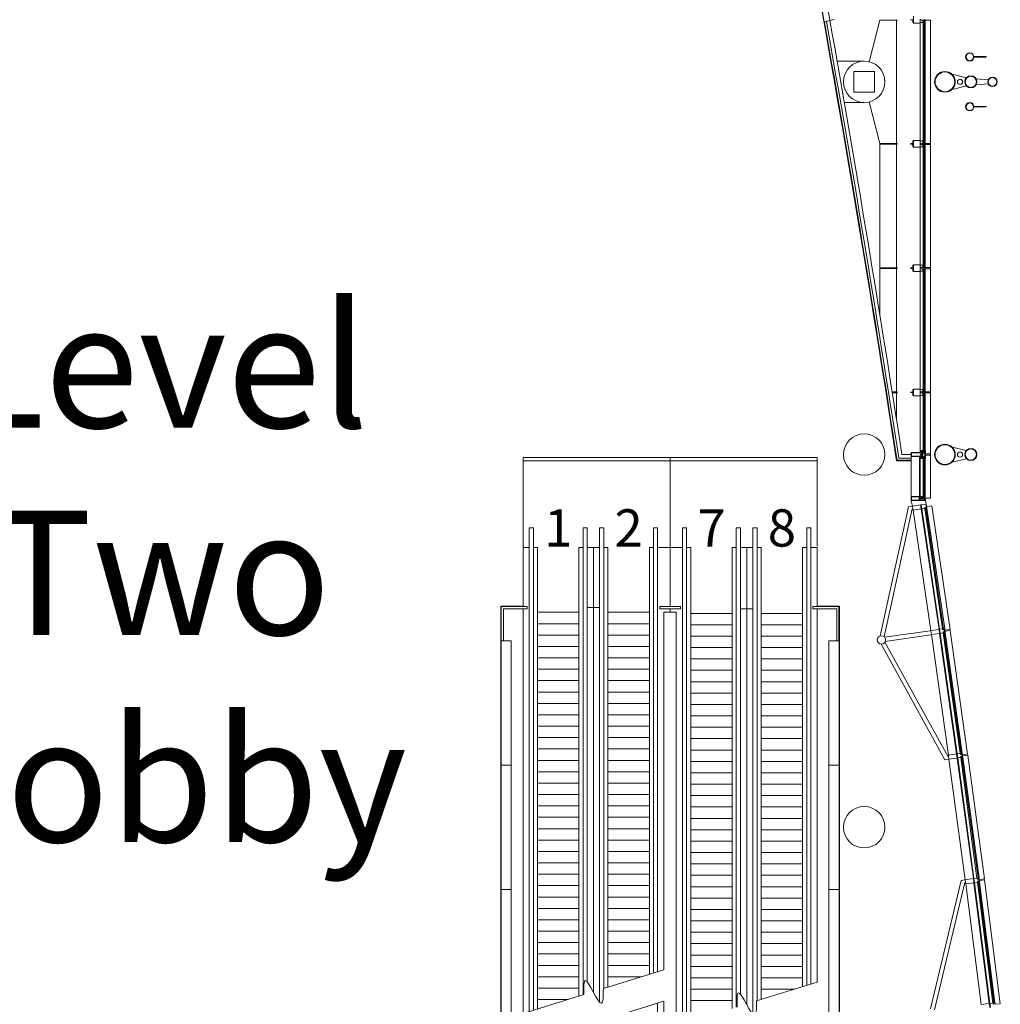
# Model space of a CAD drawing. Extents: x -710 to 6571, y -344 to 4260.
# Drawn here: x 5511 to 6458, y 1812 to 2763 of the extents above; entities that cross this region are included whole.
import ezdxf

# ---------------------------------------------------------------- set-up
doc = ezdxf.new("R2010")
doc.units = 0
doc.header["$MEASUREMENT"] = 0
doc.linetypes.add('HIDDEN2', pattern=[0.1875, 0.125, -0.0625])
doc.layers.get('0').update_dxf_attribs({"linetype": 'CONTINUOUS', "lineweight": 0})
for name, color, linetype, lineweight in [('MC-Area Labels', 151, 'CONTINUOUS', 0), ('MC-Area Labels @ 1', 151, 'CONTINUOUS', 0), ('MC-BLDG Shell', 7, 'CONTINUOUS', 0)]:
    doc.layers.add(name, color=color, linetype=linetype, lineweight=lineweight)
doc.styles.add('moscone', font='GOTHIC.TTF', dxfattribs={"height": 12})

# ---------------------------------------------------------------- blocks, each defined once
blk = doc.blocks.new('MC-W-L2-Bldg Shell')
at = {"lineweight": 5}
for p, q in [((6297.93, 2763.61), (6288.3, 2761.37)), ((6331.94, 2722.78), (6342.21, 2763.03)), ((6359.13, 2763.03), (6342.12, 2763.03)), ((6358.12, 2763.03), (6358.12, 2643.78)), ((6374, 2763.15), (6371.87, 2763.15)), ((6374, 2763.15), (6374, 2760.55)), ((6374.5, 2760.55), (6374, 2760.55)), ((6374.5, 2766.65), (6374.5, 2760.15)), ((6381, 2760.15), (6374.5, 2760.15)), ((6381, 2762.9), (6381, 2763.9)), ((6383.5, 2762.9), (6381, 2762.9)), ((6381, 2760.55), (6381, 2762.9)), ((6381, 2645.36), (6381, 2761.36)), ((6383.75, 2760.55), (6381, 2760.55)), ((6383.5, 2762.9), (6385.44, 2762.9)), ((6383.75, 2760.55), (6383.75, 2762.71)), ((6385.25, 2762.71), (6383.75, 2762.71)), ((6383.75, 2760.55), (6384, 2760.36)), ((6384, 2762.55), (6385, 2762.55)), ((6384.02, 2676.13), (6384, 2762.55)), ((6385.02, 2644.3), (6385, 2762.55)), ((6385.25, 2760.55), (6385, 2760.36)), ((6385.25, 2760.53), (6385.25, 2762.71)), ((6385.44, 2760.53), (6385.25, 2760.53)), ((6385.25, 2760.53), (6386, 2760.53)), ((6385.44, 2763.9), (6385.44, 2762.92)), ((6385.53, 2763.9), (6385.53, 2762.92)), ((6386, 2762.9), (6385.53, 2762.9)), ((6386, 2760.53), (6386, 2762.9)), ((6391, 2762.9), (6386, 2762.9)), ((6386, 2645.36), (6386, 2761.36)), ((6391, 2643.9), (6391, 2762.9)), ((6300.84, 2723.4), (6327, 2723.4)), ((6433.03, 2727.68), (6433.03, 2727.13)), ((6444.79, 2727.68), (6433.03, 2727.68)), ((6433.03, 2727.13), (6444.79, 2727.13)), ((6444.79, 2727.13), (6444.79, 2727.68)), ((6411.89, 2710.61), (6425.7, 2707.36)), ((6435.12, 2706.24), (6446.87, 2705.36)), ((6435.17, 2700.57), (6446.87, 2701.44)), ((6384.02, 2644.3), (6384.02, 2700.19)), ((6425.7, 2699.36), (6411.89, 2696.11)), ((6307.82, 2683.4), (6327, 2683.4)), ((6342.12, 2643.78), (6331.92, 2684.02)), ((6433.03, 2679.68), (6433.03, 2679.13)), ((6444.79, 2679.68), (6433.03, 2679.68)), ((6433.03, 2679.13), (6444.79, 2679.13)), ((6444.79, 2679.13), (6444.79, 2679.68)), ((6374.5, 2646.28), (6374, 2646.28)), ((6374, 2646.28), (6374, 2643.65)), ((6381, 2646.65), (6374.5, 2646.65)), ((6374.5, 2646.65), (6374.5, 2640.15)), ((6381, 2646.28), (6381, 2643.9)), ((6383.75, 2646.28), (6381, 2646.28)), ((6381, 2642.9), (6381, 2643.9)), ((6381, 2643.9), (6385.44, 2643.9)), ((6383.75, 2646.28), (6384, 2646.46)), ((6383.75, 2646.28), (6383.75, 2644.09)), ((6383.75, 2644.09), (6385.25, 2644.09)), ((6384, 2644.34), (6385, 2644.34)), ((6385.25, 2646.28), (6385, 2646.46)), ((6385.25, 2646.28), (6385.25, 2644.09)), ((6385.25, 2646.28), (6386, 2646.28)), ((6385.44, 2643.9), (6385.44, 2642.9)), ((6386, 2643.9), (6385.53, 2643.9)), ((6385.53, 2643.9), (6385.53, 2642.9)), ((6386, 2646.28), (6386, 2643.9)), ((6391, 2643.9), (6386, 2643.9)), ((6359.13, 2643.78), (6342.12, 2643.78)), ((6342.12, 2643.03), (6342.12, 2523.78)), ((6359.13, 2643.03), (6342.12, 2643.03)), ((6358.12, 2643.03), (6358.12, 2523.78)), ((6374, 2643.65), (6371.87, 2643.65)), ((6374, 2643.65), (6371.87, 2643.65)), ((6374, 2643.15), (6371.87, 2643.15)), ((6374, 2643.15), (6374, 2640.55)), ((6374.5, 2640.55), (6374, 2640.55)), ((6381, 2640.15), (6374.5, 2640.15)), ((6383.5, 2642.9), (6381, 2642.9)), ((6381, 2640.55), (6381, 2642.9)), ((6381, 2525.68), (6381, 2641.36)), ((6383.75, 2640.55), (6381, 2640.55)), ((6383.5, 2642.9), (6385.44, 2642.9)), ((6383.75, 2640.55), (6383.75, 2642.71)), ((6385.25, 2642.71), (6383.75, 2642.71)), ((6383.75, 2640.55), (6384, 2640.36)), ((6384, 2642.55), (6385, 2642.55)), ((6384, 2642.51), (6385, 2642.51)), ((6384, 2642.51), (6384, 2524.34)), ((6385, 2524.34), (6385, 2642.51)), ((6385.25, 2640.55), (6385, 2640.36)), ((6385.25, 2640.53), (6385.25, 2642.71)), ((6385.44, 2640.53), (6385.25, 2640.53)), ((6385.25, 2640.53), (6386, 2640.53)), ((6386, 2642.9), (6385.53, 2642.9)), ((6386, 2640.53), (6386, 2642.9)), ((6391, 2642.9), (6386, 2642.9)), ((6386, 2641.36), (6386, 2525.46)), ((6391, 2305.25), (6391, 2642.9)), ((6359.13, 2523.78), (6342.12, 2523.78)), ((6342.12, 2523.03), (6342.12, 2478.41)), ((6359.13, 2523.03), (6342.12, 2523.03)), ((6358.12, 2523.03), (6358.12, 2403.78)), ((6374, 2523.65), (6371.87, 2523.65)), ((6374, 2523.65), (6371.87, 2523.65)), ((6374, 2523.15), (6371.87, 2523.15)), ((6374, 2526.28), (6374.5, 2526.28)), ((6374, 2526.28), (6374, 2523.65)), ((6374, 2523.15), (6374, 2520.55)), ((6374.5, 2520.55), (6374, 2520.55)), ((6381, 2526.65), (6374.5, 2526.65)), ((6374.5, 2526.65), (6374.5, 2520.15)), ((6381, 2526.28), (6381, 2523.9)), ((6383.75, 2526.28), (6381, 2526.28)), ((6381, 2522.9), (6381, 2523.9)), ((6381, 2523.9), (6385.44, 2523.9)), ((6383.5, 2522.9), (6381, 2522.9)), ((6381, 2520.55), (6381, 2522.9)), ((6381, 2521.12), (6381, 2405.4)), ((6383.75, 2520.55), (6381, 2520.55)), ((6383.5, 2522.9), (6385.44, 2522.9)), ((6383.75, 2526.28), (6384, 2526.46)), ((6383.75, 2526.28), (6383.75, 2524.09)), ((6383.75, 2524.09), (6385.25, 2524.09)), ((6383.75, 2520.55), (6383.75, 2522.71)), ((6385.25, 2522.71), (6383.75, 2522.71)), ((6383.75, 2520.55), (6384, 2520.36)), ((6384, 2524.34), (6385, 2524.34)), ((6384, 2522.55), (6385, 2522.55)), ((6384, 2404.34), (6384, 2522.55)), ((6385.25, 2526.28), (6385, 2526.46)), ((6385, 2522.55), (6385, 2404.34)), ((6385.25, 2520.55), (6385, 2520.36)), ((6385.25, 2526.28), (6385.25, 2524.09)), ((6385.25, 2526.28), (6386, 2526.28)), ((6385.25, 2520.53), (6385.25, 2522.71)), ((6385.44, 2520.53), (6385.25, 2520.53)), ((6385.25, 2520.53), (6386, 2520.53)), ((6385.44, 2523.9), (6385.44, 2522.92)), ((6385.53, 2523.9), (6385.53, 2522.92)), ((6386, 2523.9), (6385.53, 2523.9)), ((6391, 2522.9), (6385.53, 2522.9)), ((6386, 2526.28), (6386, 2523.9)), ((6391, 2523.9), (6386, 2523.9)), ((6386, 2520.53), (6386, 2522.9)), ((6386, 2405.4), (6386, 2521.34)), ((6381, 2520.15), (6374.5, 2520.15)), ((6374.5, 2406.28), (6374, 2406.28)), ((6374, 2406.28), (6374, 2403.65)), ((6381, 2406.65), (6374.5, 2406.65)), ((6374.5, 2406.65), (6374.5, 2400.15)), ((6381, 2406.28), (6381, 2403.9)), ((6383.75, 2406.28), (6381, 2406.28)), ((6383.75, 2406.28), (6384, 2406.46)), ((6383.75, 2406.28), (6383.75, 2404.09)), ((6385.25, 2406.28), (6385, 2406.46)), ((6385.25, 2406.28), (6385.25, 2404.09)), ((6385.25, 2406.28), (6386, 2406.28)), ((6386, 2406.28), (6386, 2403.9)), ((6359.13, 2403.78), (6354.03, 2403.78)), ((6359.13, 2403.03), (6354.14, 2403.03)), ((6358.12, 2403.03), (6358.12, 2377.61)), ((6374, 2403.65), (6371.87, 2403.65)), ((6374, 2403.65), (6371.87, 2403.65)), ((6374, 2403.15), (6371.87, 2403.15)), ((6374, 2403.15), (6374, 2400.55)), ((6374.5, 2400.55), (6374, 2400.55)), ((6381, 2400.15), (6374.5, 2400.15)), ((6381, 2402.9), (6381, 2403.9)), ((6381, 2403.9), (6385.44, 2403.9)), ((6383.5, 2402.9), (6381, 2402.9)), ((6381, 2400.55), (6381, 2402.9)), ((6381, 2401.42), (6381, 2347.4)), ((6383.75, 2400.55), (6381, 2400.55)), ((6383.5, 2402.9), (6385.44, 2402.9)), ((6383.75, 2404.09), (6385.25, 2404.09)), ((6383.75, 2400.55), (6383.75, 2402.71)), ((6385.25, 2402.71), (6383.75, 2402.71)), ((6383.75, 2400.55), (6384, 2400.36)), ((6384, 2404.34), (6385, 2404.34)), ((6384, 2402.55), (6385, 2402.55)), ((6384.02, 2346.57), (6384.02, 2402.55)), ((6385.25, 2400.55), (6385, 2400.36)), ((6385.02, 2402.55), (6385.02, 2346.57)), ((6385.25, 2400.53), (6385.25, 2402.71)), ((6385.44, 2400.53), (6385.25, 2400.53)), ((6385.25, 2400.53), (6386, 2400.53)), ((6385.44, 2403.9), (6385.44, 2402.92)), ((6385.53, 2403.9), (6385.53, 2402.92)), ((6386, 2403.9), (6385.53, 2403.9)), ((6386, 2402.9), (6385.53, 2402.9)), ((6386, 2403.9), (6391, 2403.9)), ((6391, 2403.9), (6386, 2403.9)), ((6386, 2400.53), (6386, 2402.9)), ((6386, 2402.9), (6391, 2402.9)), ((6391, 2402.9), (6386, 2402.9)), ((6386, 2347.4), (6386, 2401.4)), ((6391, 2348.24), (6391, 2402.9)), ((6411.89, 2350.61), (6425.7, 2347.36)), ((5997.5, 2340.4), (6139.5, 2340.4)), ((5997.5, 2253.47), (5997.5, 2340.4)), ((6139.5, 2196.47), (6139.5, 2340.4)), ((6139.5, 2340.4), (6281.5, 2340.4)), ((6281.5, 2254.89), (6281.5, 2340.4)), ((6372.5, 2339.9), (6360.42, 2339.9)), ((6372.5, 2341.59), (6372.5, 2345.21)), ((6372.5, 2341.61), (6372.5, 2302.56)), ((6372.69, 2345.4), (6382.06, 2345.4)), ((6382.06, 2341.4), (6372.69, 2341.4)), ((6372.81, 2345.09), (6381.94, 2345.09)), ((6372.81, 2341.71), (6372.81, 2345.09)), ((6381.94, 2341.71), (6372.81, 2341.71)), ((6380.5, 2341.38), (6380.5, 2302.55)), ((6383.77, 2347.4), (6381, 2347.4)), ((6381, 2347.4), (6381, 2345.9)), ((6383.94, 2345.9), (6381, 2345.9)), ((6383.94, 2340.9), (6381, 2340.9)), ((6381, 2339.4), (6381, 2340.9)), ((6383.35, 2347.28), (6381.12, 2347.28)), ((6381.12, 2347.28), (6381.12, 2346.15)), ((6383.35, 2346.15), (6381.12, 2346.15)), ((6383.35, 2340.65), (6381.12, 2340.65)), ((6381.12, 2339.53), (6381.12, 2340.65)), ((6383.35, 2339.53), (6381.12, 2339.53)), ((6381.2, 2343.24), (6381.2, 2343.56)), ((6381.94, 2343.56), (6381.2, 2343.56)), ((6381.94, 2343.24), (6381.2, 2343.24)), ((6381.94, 2345.09), (6381.94, 2341.71)), ((6382.25, 2345.21), (6382.25, 2341.59)), ((6382.25, 2341.98), (6382.25, 2344.8)), ((6383.11, 2343.56), (6382.25, 2343.56)), ((6383.11, 2343.24), (6382.25, 2343.24)), ((6382.29, 2345.16), (6382.29, 2343.65)), ((6385.36, 2345.16), (6382.29, 2345.16)), ((6382.48, 2343.65), (6382.29, 2343.65)), ((6382.48, 2343.15), (6382.29, 2343.15)), ((6382.29, 2343.15), (6382.29, 2341.64)), ((6385.36, 2341.64), (6382.29, 2341.64)), ((6382.48, 2344.97), (6382.48, 2343.65)), ((6385.48, 2344.97), (6382.48, 2344.97)), ((6382.48, 2343.15), (6382.48, 2341.83)), ((6385.48, 2341.83), (6382.48, 2341.83)), ((6382.6, 2344.85), (6382.6, 2343.65)), ((6383.09, 2344.85), (6382.6, 2344.85)), ((6383.09, 2343.65), (6382.6, 2343.65)), ((6382.6, 2343.15), (6382.6, 2341.95)), ((6383.09, 2343.15), (6382.6, 2343.15)), ((6383.09, 2341.95), (6382.6, 2341.95)), ((6383.09, 2344.85), (6383.09, 2343.65)), ((6385.74, 2344.85), (6383.09, 2344.85)), ((6383.09, 2343.15), (6383.09, 2341.95)), ((6385.74, 2341.95), (6383.09, 2341.95)), ((6383.11, 2342.79), (6383.11, 2344.01)), ((6383.11, 2344.01), (6383.24, 2344.01)), ((6383.11, 2342.79), (6383.24, 2342.79)), ((6383.24, 2342.79), (6383.24, 2344.01)), ((6383.24, 2343.8), (6383.57, 2343.8)), ((6383.57, 2343.58), (6383.24, 2343.58)), ((6383.57, 2343.22), (6383.24, 2343.22)), ((6383.24, 2343), (6383.57, 2343)), ((6383.35, 2347.28), (6383.35, 2346.15)), ((6383.35, 2339.53), (6383.35, 2340.65)), ((6383.57, 2343), (6383.57, 2343.8)), ((6383.77, 2347.4), (6383.77, 2346.18)), ((6384.01, 2347), (6383.77, 2347)), ((6383.77, 2346.18), (6385.27, 2346.18)), ((6383.77, 2339.4), (6383.77, 2340.62)), ((6383.77, 2340.62), (6385.27, 2340.62)), ((6384.01, 2339.8), (6383.77, 2339.8)), ((6383.77, 2339.8), (6383.77, 2339.4)), ((6383.94, 2345.9), (6383.94, 2345.78)), ((6384, 2345.78), (6383.94, 2345.78)), ((6384, 2341.03), (6383.94, 2341.03)), ((6383.94, 2340.9), (6383.94, 2341.03)), ((6384, 2345.9), (6384, 2345.78)), ((6385.54, 2345.9), (6384, 2345.9)), ((6384, 2340.9), (6384, 2341.03)), ((6385.54, 2340.9), (6384, 2340.9)), ((6384.01, 2347), (6384.01, 2347.45)), ((6384.01, 2339.8), (6384.01, 2339.35)), ((6385.02, 2346.57), (6384.02, 2346.57)), ((6385.02, 2340.23), (6384.02, 2340.23)), ((6384.02, 2301.89), (6384.02, 2340.23)), ((6384.89, 2340.1), (6384.14, 2340.1)), ((6385.02, 2347), (6385.02, 2347.45)), ((6385.02, 2347), (6385.26, 2347)), ((6385.02, 2340.23), (6385.02, 2301.89)), ((6385.02, 2339.8), (6385.26, 2339.8)), ((6385.02, 2339.8), (6385.02, 2339.35)), ((6385.54, 2347.4), (6385.26, 2347.4)), ((6385.26, 2339.4), (6385.26, 2340.37)), ((6385.26, 2339.8), (6385.26, 2339.4)), ((6385.27, 2346.18), (6385.27, 2347.4)), ((6385.27, 2339.4), (6385.27, 2340.62)), ((6385.36, 2345.16), (6385.36, 2345.12)), ((6385.44, 2345.12), (6385.36, 2345.12)), ((6385.36, 2341.64), (6385.36, 2341.68)), ((6385.44, 2341.68), (6385.36, 2341.68)), ((6385.67, 2345.25), (6385.4, 2345.25)), ((6385.4, 2345.25), (6385.4, 2345.14)), ((6385.67, 2345.25), (6385.4, 2345.25)), ((6385.43, 2345.14), (6385.4, 2345.14)), ((6385.43, 2341.66), (6385.4, 2341.66)), ((6385.4, 2341.55), (6385.4, 2341.66)), ((6385.67, 2341.55), (6385.4, 2341.55)), ((6385.43, 2345.19), (6385.43, 2345.14)), ((6385.67, 2345.19), (6385.43, 2345.19)), ((6385.43, 2341.61), (6385.43, 2341.66)), ((6385.67, 2341.61), (6385.43, 2341.61)), ((6385.48, 2345.16), (6385.44, 2345.16)), ((6385.44, 2345.16), (6385.44, 2345.12)), ((6385.44, 2341.64), (6385.44, 2341.68)), ((6385.48, 2341.64), (6385.44, 2341.64)), ((6385.48, 2341.64), (6385.44, 2341.64)), ((6385.48, 2345.16), (6385.48, 2344.97)), ((6385.48, 2341.83), (6385.48, 2341.64)), ((6385.54, 2347.4), (6385.54, 2347.28)), ((6385.62, 2347.28), (6385.54, 2347.28)), ((6385.66, 2347.2), (6385.54, 2347.2)), ((6385.54, 2347.2), (6385.54, 2346.09)), ((6385.66, 2346.09), (6385.54, 2346.09)), ((6385.54, 2346.01), (6385.54, 2345.9)), ((6385.62, 2346.01), (6385.54, 2346.01)), ((6385.54, 2340.9), (6385.54, 2340.78)), ((6385.62, 2340.78), (6385.54, 2340.78)), ((6385.54, 2340.7), (6385.54, 2339.59)), ((6385.66, 2340.7), (6385.54, 2340.7)), ((6385.66, 2339.59), (6385.54, 2339.59)), ((6385.62, 2339.51), (6385.54, 2339.51)), ((6385.54, 2339.51), (6385.54, 2339.4)), ((6386.06, 2347.4), (6385.58, 2347.4)), ((6385.58, 2347.4), (6385.58, 2347.29)), ((6386.06, 2347.4), (6385.58, 2347.4)), ((6385.61, 2347.29), (6385.58, 2347.29)), ((6385.58, 2346), (6385.58, 2345.9)), ((6385.61, 2346), (6385.58, 2346)), ((6386.06, 2345.9), (6385.58, 2345.9)), ((6386.06, 2340.9), (6385.58, 2340.9)), ((6385.58, 2340.9), (6385.58, 2340.79)), ((6386.06, 2340.9), (6385.58, 2340.9)), ((6385.61, 2340.79), (6385.58, 2340.79)), ((6385.61, 2347.34), (6385.61, 2347.29)), ((6386, 2347.34), (6385.61, 2347.34)), ((6385.61, 2345.96), (6385.61, 2346)), ((6386, 2345.96), (6385.61, 2345.96)), ((6386, 2340.84), (6385.61, 2340.84)), ((6385.61, 2340.84), (6385.61, 2340.79)), ((6385.62, 2347.31), (6385.62, 2347.28)), ((6385.66, 2347.31), (6385.62, 2347.31)), ((6385.62, 2345.98), (6385.62, 2346.01)), ((6385.66, 2345.98), (6385.62, 2345.98)), ((6385.66, 2340.81), (6385.62, 2340.81)), ((6385.62, 2340.81), (6385.62, 2340.78)), ((6385.62, 2339.48), (6385.62, 2339.51)), ((6385.66, 2347.31), (6385.66, 2347.2)), ((6385.66, 2345.98), (6385.66, 2346.09)), ((6385.66, 2340.81), (6385.66, 2340.7)), ((6385.66, 2339.48), (6385.66, 2339.59)), ((6385.67, 2345.25), (6385.67, 2345.79)), ((6385.74, 2345.79), (6385.67, 2345.79)), ((6385.67, 2341.61), (6385.67, 2345.19)), ((6385.67, 2341.55), (6385.67, 2341.01)), ((6385.74, 2341.01), (6385.67, 2341.01)), ((6385.74, 2341.01), (6385.74, 2345.79)), ((6385.74, 2344.85), (6385.74, 2341.95)), ((6386.06, 2344.78), (6385.74, 2344.78)), ((6386.06, 2342.03), (6385.74, 2342.03)), ((6386, 2347.34), (6386, 2345.96)), ((6391, 2343.9), (6386, 2343.9)), ((6391, 2342.9), (6386, 2342.9)), ((6386, 2340.84), (6386, 2339.46)), ((6386.06, 2347.4), (6386.06, 2345.9)), ((6386.06, 2344.78), (6386.06, 2345.4)), ((6386.06, 2341.4), (6386.06, 2342.03)), ((6386.06, 2340.9), (6386.06, 2339.4)), ((5997.5, 2337.4), (6139.5, 2337.4)), ((6139.5, 2337.4), (6281.5, 2337.4)), ((6372.5, 2337.4), (6358.28, 2337.4)), ((6372.5, 2337.9), (6358.71, 2337.9)), ((6383.77, 2339.4), (6381, 2339.4)), ((6381, 2339.39), (6381, 2302.86)), ((6384.89, 2339.34), (6384.14, 2339.34)), ((6385.54, 2339.4), (6385.26, 2339.4)), ((6385.61, 2339.5), (6385.58, 2339.5)), ((6385.58, 2339.5), (6385.58, 2339.4)), ((6386.06, 2339.4), (6385.58, 2339.4)), ((6385.61, 2339.46), (6385.61, 2339.5)), ((6386, 2339.46), (6385.61, 2339.46)), ((6385.66, 2339.48), (6385.62, 2339.48)), ((6386, 2302.86), (6386, 2339.42)), ((6391, 2301.36), (6391, 2338.56)), ((6425.7, 2339.36), (6411.89, 2336.11)), ((6372.5, 2302.55), (6372.5, 2299.17)), ((6380.19, 2302.86), (6372.81, 2302.86)), ((6372.81, 2302.55), (6372.81, 2299.17)), ((6380.19, 2302.55), (6372.81, 2302.55)), ((6380.19, 2299.17), (6380.19, 2302.55)), ((6380.5, 2299.17), (6380.5, 2302.55)), ((6383.75, 2302.86), (6381, 2302.86)), ((6381, 2302.86), (6381, 2301.36)), ((6381.19, 2302.67), (6381.19, 2301.55)), ((6383.5, 2302.67), (6381.19, 2302.67)), ((6381.19, 2301.55), (6383.5, 2301.55)), ((6383.5, 2302.67), (6383.5, 2301.55)), ((6383.75, 2302.86), (6384, 2303.05)), ((6383.75, 2302.86), (6383.75, 2301.55)), ((6383.75, 2301.55), (6385.25, 2301.55)), ((6384, 2301.8), (6385, 2301.8)), ((6385.25, 2302.86), (6385, 2303.05)), ((6385.25, 2302.86), (6385.25, 2301.55)), ((6385.25, 2302.86), (6386, 2302.86)), ((6385.44, 2302.86), (6385.44, 2301.36)), ((6385.44, 2302.76), (6385.56, 2302.7)), ((6385.44, 2302.65), (6385.75, 2302.65)), ((6385.44, 2301.56), (6385.75, 2301.56)), ((6385.44, 2301.45), (6385.56, 2301.51)), ((6385.56, 2302.76), (6385.69, 2302.7)), ((6385.56, 2302.7), (6385.56, 2302.76)), ((6385.56, 2301.45), (6385.69, 2301.51)), ((6385.56, 2301.51), (6385.56, 2301.45)), ((6385.91, 2302.76), (6385.69, 2302.76)), ((6385.69, 2302.7), (6385.69, 2302.76)), ((6385.69, 2301.51), (6385.69, 2301.45)), ((6385.75, 2302.76), (6385.75, 2302.65)), ((6385.75, 2301.45), (6385.75, 2301.56)), ((6385.91, 2302.76), (6385.91, 2301.45)), ((6386, 2301.43), (6386, 2304.25)), ((6386, 2302.86), (6386, 2301.36)), ((6391, 2302.57), (6391, 2304.25)), ((6391, 2303.9), (6391, 2304.25)), ((6369.75, 2292.87), (6342.42, 2168.18)), ((6373.05, 2293.44), (6369.75, 2292.87)), ((6372.5, 2298.52), (6373.62, 2293.57)), ((6372.81, 2299.17), (6380.19, 2299.17)), ((6372.81, 2298.86), (6380.19, 2298.86)), ((6381.53, 2294.76), (6373.62, 2293.57)), ((6374.22, 2289.61), (6373.62, 2293.57)), ((6380.5, 2301.01), (6383.5, 2301.01)), ((6380.5, 2300.7), (6383.5, 2300.7)), ((6381, 2301.36), (6385.44, 2301.36)), ((6383.5, 2300.36), (6381, 2300.36)), ((6381, 2298.86), (6381, 2300.36)), ((6385.25, 2298.86), (6381, 2298.86)), ((6381.19, 2299.05), (6381.19, 2300.17)), ((6385.25, 2300.17), (6381.19, 2300.17)), ((6385.25, 2299.05), (6381.19, 2299.05)), ((6382.13, 2290.8), (6381.53, 2294.76)), ((6386.97, 2295.57), (6382.03, 2294.83)), ((6382.62, 2290.87), (6382.03, 2294.83)), ((6383.5, 2300.7), (6383.5, 2301.01)), ((6383.5, 2300.7), (6383.5, 2300.36)), ((6383.5, 2300.36), (6385.44, 2300.36)), ((6385.25, 2298.86), (6385.25, 2300.17)), ((6385.44, 2298.86), (6385.25, 2298.86)), ((6385.44, 2301.36), (6385.44, 2300.38)), ((6385.44, 2300.38), (6385.53, 2300.38)), ((6385.44, 2298.86), (6385.44, 2300.36)), ((6385.44, 2300.26), (6385.56, 2300.2)), ((6385.44, 2300.15), (6385.75, 2300.15)), ((6385.44, 2299.06), (6385.75, 2299.06)), ((6385.44, 2298.95), (6385.56, 2299.01)), ((6385.44, 2298.86), (6386, 2298.86)), ((6386.43, 2292.46), (6385.44, 2292.31)), ((6385.53, 2301.36), (6385.53, 2300.38)), ((6386, 2301.36), (6385.53, 2301.36)), ((6386, 2300.36), (6385.53, 2300.36)), ((6385.56, 2300.26), (6385.69, 2300.2)), ((6385.56, 2300.2), (6385.56, 2300.26)), ((6385.56, 2298.95), (6385.69, 2299.01)), ((6385.56, 2299.01), (6385.56, 2298.95)), ((6385.91, 2301.45), (6385.69, 2301.45)), ((6385.91, 2300.26), (6385.69, 2300.26)), ((6385.69, 2300.2), (6385.69, 2300.26)), ((6385.69, 2299.01), (6385.69, 2298.95)), ((6385.91, 2298.95), (6385.69, 2298.95)), ((6385.75, 2300.26), (6385.75, 2300.15)), ((6385.75, 2298.95), (6385.75, 2299.06)), ((6385.91, 2298.95), (6385.91, 2300.26)), ((6386, 2301.36), (6391, 2301.36)), ((6386, 2301.36), (6387.34, 2293.1)), ((6386, 2298.86), (6386, 2300.36)), ((6387.19, 2294.09), (6386.7, 2294.02)), ((6387.34, 2293.1), (6386.85, 2293.03)), ((6387.34, 2293.1), (6387.57, 2291.62)), ((6392.29, 2293.84), (6387.35, 2293.1)), ((6392.29, 2293.84), (6409.91, 2174.53)), ((6373.44, 2291.04), (6346.33, 2167.33)), ((6382.13, 2290.8), (6374.22, 2289.61)), ((6374.22, 2289.61), (6391.38, 2173.39)), ((6399.3, 2174.53), (6382.13, 2290.8)), ((6385.59, 2291.32), (6382.62, 2290.87)), ((6399.8, 2174.6), (6382.62, 2290.87)), ((6402.77, 2175.02), (6385.59, 2291.32)), ((6387.57, 2291.62), (6386.58, 2291.47)), ((6386.58, 2291.47), (6403.76, 2175.17)), ((6404.75, 2175.31), (6387.57, 2291.62)), ((6007.5, 2272.47), (6003.5, 2272.47)), ((6003.5, 1805.27), (6003.5, 2272.47)), ((6007.5, 1806.52), (6007.5, 2272.47)), ((6055.5, 2272.47), (6059.5, 2272.47)), ((6055.5, 1821.49), (6055.5, 2272.47)), ((6059.5, 1834.06), (6059.5, 2272.47)), ((6075.5, 2272.47), (6071.5, 2272.47)), ((6071.5, 1814.39), (6071.5, 2272.47)), ((6075.5, 1827.72), (6075.5, 2272.47)), ((6123.5, 2272.47), (6127.5, 2272.47)), ((6123.5, 1842.69), (6123.5, 2272.47)), ((6127.5, 1843.93), (6127.5, 2272.47)), ((6155.5, 2272.47), (6151.5, 2272.47)), ((6151.5, 1793.27), (6151.5, 2272.47)), ((6155.5, 1794.52), (6155.5, 2272.47)), ((6203.5, 2272.47), (6207.5, 2272.47)), ((6203.5, 1809.49), (6203.5, 2272.47)), ((6207.5, 1822.06), (6207.5, 2272.47)), ((6223.5, 2272.47), (6219.5, 2272.47)), ((6219.5, 1802.39), (6219.5, 2272.47)), ((6223.5, 1815.72), (6223.5, 2272.47)), ((6271.5, 2272.47), (6275.5, 2272.47)), ((6271.5, 1830.69), (6271.5, 2272.47)), ((6275.5, 1831.93), (6275.5, 2272.47)), ((5997.5, 2253.47), (6003.5, 2253.47)), ((5997.5, 2196.47), (5997.5, 2253.47)), ((6007.5, 2253.47), (6011.5, 2253.47)), ((6011.5, 1807.77), (6011.5, 2253.47)), ((6055.5, 2253.47), (6051.5, 2253.47)), ((6051.5, 1820.24), (6051.5, 2253.47)), ((6071.5, 2253.47), (6059.5, 2253.47)), ((6065.5, 2253.47), (6065.5, 1824.06)), ((6075.5, 2253.47), (6079.5, 2253.47)), ((6079.5, 1828.97), (6079.5, 2253.47)), ((6123.5, 2253.47), (6119.5, 2253.47)), ((6119.5, 1841.44), (6119.5, 2253.47)), ((6139.5, 2253.47), (6127.5, 2253.47)), ((6139.5, 2253.47), (6151.5, 2253.47)), ((6155.5, 2253.47), (6159.5, 2253.47)), ((6159.5, 1795.77), (6159.5, 2253.47)), ((6203.5, 2253.47), (6199.5, 2253.47)), ((6199.5, 1808.24), (6199.5, 2253.47)), ((6219.5, 2253.47), (6207.5, 2253.47)), ((6213.5, 2253.47), (6213.5, 1812.06)), ((6223.5, 2253.47), (6227.5, 2253.47)), ((6227.5, 1816.97), (6227.5, 2253.47)), ((6271.5, 2253.47), (6267.5, 2253.47)), ((6267.5, 1829.44), (6267.5, 2253.47)), ((6281.5, 2253.47), (6275.5, 2253.47)), ((6281.5, 2253.47), (6281.5, 2196.47)), ((5997.5, 2190.97), (5997.5, 2194.47)), ((5997.5, 2190.97), (5997.5, 1803.4)), ((6011.5, 2190.97), (6051.5, 2190.97)), ((6059.5, 2195.47), (6071.5, 2195.47)), ((6079.5, 2190.97), (6119.5, 2190.97)), ((6133.5, 2190.97), (6133.5, 1845.8)), ((6133.5, 2190.97), (6145.5, 2190.97)), ((6139.5, 2190.97), (6139.5, 2194.47)), ((6145.5, 2190.97), (6145.5, 1791.4)), ((6159.5, 2189.97), (6199.5, 2189.97)), ((6207.5, 2194.47), (6219.5, 2194.47)), ((6227.5, 2189.97), (6267.5, 2189.97)), ((6281.5, 2194.47), (6281.5, 1833.8)), ((6011.5, 2179.97), (6051.5, 2179.97)), ((6079.5, 2179.97), (6119.5, 2179.97)), ((6159.5, 2178.97), (6199.5, 2178.97)), ((6227.5, 2178.97), (6267.5, 2178.97)), ((6011.5, 2168.97), (6051.5, 2168.97)), ((6079.5, 2168.97), (6119.5, 2168.97)), ((6346.77, 2166.85), (6390.85, 2173.21)), ((6347.35, 2162.89), (6391.43, 2169.25)), ((6399.3, 2174.53), (6391.38, 2173.39)), ((6391.95, 2169.43), (6391.38, 2173.39)), ((6399.87, 2170.57), (6391.96, 2169.43)), ((6391.96, 2169.43), (6408.36, 2053.1)), ((6399.87, 2170.57), (6399.3, 2174.53)), ((6402.77, 2175.02), (6399.8, 2174.6)), ((6400.37, 2170.64), (6399.8, 2174.6)), ((6416.28, 2054.18), (6399.87, 2170.57)), ((6403.34, 2171.06), (6400.37, 2170.64)), ((6416.78, 2054.25), (6400.37, 2170.63)), ((6403.9, 2174.18), (6402.91, 2174.03)), ((6404.18, 2172.2), (6403.19, 2172.05)), ((6419.75, 2054.66), (6403.34, 2171.06)), ((6404.75, 2175.31), (6403.76, 2175.17)), ((6405.32, 2171.35), (6404.33, 2171.21)), ((6404.33, 2171.21), (6420.74, 2054.79)), ((6404.96, 2173.82), (6404.47, 2173.75)), ((6405.1, 2172.83), (6404.61, 2172.76)), ((6409.91, 2174.53), (6404.96, 2173.82)), ((6410.05, 2173.55), (6405.1, 2172.83)), ((6405.1, 2172.83), (6405.32, 2171.35)), ((6421.73, 2054.93), (6405.32, 2171.35)), ((6410.05, 2173.55), (6426.89, 2054.12)), ((6159.5, 2167.97), (6199.5, 2167.97)), ((6227.5, 2167.97), (6267.5, 2167.97)), ((6343.55, 2160.37), (6405.04, 2048.51)), ((6347.05, 2162.3), (6408.06, 2051.32)), ((6011.5, 2157.97), (6051.5, 2157.97)), ((6079.5, 2157.97), (6119.5, 2157.97)), ((6159.5, 2156.97), (6199.5, 2156.97)), ((6227.5, 2156.97), (6267.5, 2156.97)), ((6011.5, 2146.97), (6051.5, 2146.97)), ((6079.5, 2146.97), (6119.5, 2146.97)), ((6159.5, 2145.97), (6199.5, 2145.97)), ((6227.5, 2145.97), (6267.5, 2145.97)), ((6011.5, 2135.97), (6051.5, 2135.97)), ((6079.5, 2135.97), (6119.5, 2135.97)), ((6159.5, 2134.97), (6199.5, 2134.97)), ((6227.5, 2134.97), (6267.5, 2134.97)), ((6011.5, 2124.97), (6051.5, 2124.97)), ((6079.5, 2124.97), (6119.5, 2124.97)), ((6159.5, 2123.97), (6199.5, 2123.97)), ((6227.5, 2123.97), (6267.5, 2123.97)), ((6011.5, 2113.97), (6051.5, 2113.97)), ((6079.5, 2113.97), (6119.5, 2113.97)), ((6159.5, 2112.97), (6199.5, 2112.97)), ((6227.5, 2112.97), (6267.5, 2112.97)), ((6011.5, 2102.97), (6051.5, 2102.97)), ((6079.5, 2102.97), (6119.5, 2102.97)), ((6159.5, 2101.97), (6199.5, 2101.97)), ((6227.5, 2101.97), (6267.5, 2101.97)), ((6011.5, 2091.97), (6051.5, 2091.97)), ((6079.5, 2091.97), (6119.5, 2091.97)), ((6159.5, 2090.97), (6199.5, 2090.97)), ((6227.5, 2090.97), (6267.5, 2090.97)), ((6011.5, 2080.97), (6051.5, 2080.97)), ((6079.5, 2080.97), (6119.5, 2080.97)), ((6159.5, 2079.97), (6199.5, 2079.97)), ((6227.5, 2079.97), (6267.5, 2079.97)), ((6011.5, 2069.97), (6051.5, 2069.97)), ((6079.5, 2069.97), (6119.5, 2069.97)), ((6159.5, 2068.97), (6199.5, 2068.97)), ((6227.5, 2068.97), (6267.5, 2068.97)), ((6011.5, 2058.97), (6051.5, 2058.97)), ((6079.5, 2058.97), (6119.5, 2058.97)), ((6159.5, 2057.97), (6199.5, 2057.97)), ((6227.5, 2057.97), (6267.5, 2057.97)), ((6419.75, 2054.66), (6416.78, 2054.25)), ((6417.32, 2050.29), (6416.78, 2054.25)), ((6421.73, 2054.93), (6420.74, 2054.79)), ((6011.5, 2047.97), (6051.5, 2047.97)), ((6079.5, 2047.97), (6119.5, 2047.97)), ((6159.5, 2046.97), (6199.5, 2046.97)), ((6227.5, 2046.97), (6267.5, 2046.97)), ((6408.38, 2048.97), (6405.04, 2048.51)), ((6416.28, 2054.18), (6408.36, 2053.1)), ((6408.9, 2049.13), (6408.36, 2053.1)), ((6416.83, 2050.22), (6408.9, 2049.13)), ((6408.9, 2049.13), (6424.54, 1932.7)), ((6416.83, 2050.22), (6416.28, 2054.18)), ((6432.47, 1933.73), (6416.83, 2050.22)), ((6420.3, 2050.7), (6417.32, 2050.29)), ((6432.97, 1933.79), (6417.32, 2050.28)), ((6420.88, 2053.8), (6419.89, 2053.67)), ((6421.15, 2051.82), (6420.16, 2051.69)), ((6435.94, 1934.18), (6420.29, 2050.69)), ((6422.27, 2050.97), (6421.28, 2050.83)), ((6421.28, 2050.83), (6436.93, 1934.31)), ((6421.94, 2053.44), (6421.44, 2053.38)), ((6422.07, 2052.45), (6421.58, 2052.38)), ((6426.89, 2054.12), (6421.94, 2053.44)), ((6427.03, 2053.13), (6422.07, 2052.45)), ((6422.07, 2052.45), (6422.27, 2050.97)), ((6437.92, 1934.44), (6422.27, 2050.97)), ((6427.03, 2053.13), (6443.08, 1933.6)), ((6011.5, 2036.97), (6051.5, 2036.97)), ((6079.5, 2036.97), (6119.5, 2036.97)), ((6159.5, 2035.97), (6199.5, 2035.97)), ((6227.5, 2035.97), (6267.5, 2035.97)), ((6011.5, 2025.97), (6051.5, 2025.97)), ((6079.5, 2025.97), (6119.5, 2025.97)), ((6159.5, 2024.97), (6199.5, 2024.97)), ((6227.5, 2024.97), (6267.5, 2024.97)), ((6011.5, 2014.97), (6051.5, 2014.97)), ((6079.5, 2014.97), (6119.5, 2014.97)), ((6159.5, 2013.97), (6199.5, 2013.97)), ((6227.5, 2013.97), (6267.5, 2013.97)), ((6011.5, 2003.97), (6051.5, 2003.97)), ((6079.5, 2003.97), (6119.5, 2003.97)), ((6159.5, 2002.97), (6199.5, 2002.97)), ((6227.5, 2002.97), (6267.5, 2002.97)), ((6011.5, 1992.97), (6051.5, 1992.97)), ((6079.5, 1992.97), (6119.5, 1992.97)), ((6159.5, 1991.97), (6199.5, 1991.97)), ((6227.5, 1991.97), (6267.5, 1991.97)), ((6011.5, 1981.97), (6051.5, 1981.97)), ((6079.5, 1981.97), (6119.5, 1981.97)), ((6159.5, 1980.97), (6199.5, 1980.97)), ((6227.5, 1980.97), (6267.5, 1980.97)), ((6011.5, 1970.97), (6051.5, 1970.97)), ((6079.5, 1970.97), (6119.5, 1970.97)), ((6159.5, 1969.97), (6199.5, 1969.97)), ((6227.5, 1969.97), (6267.5, 1969.97)), ((6011.5, 1959.97), (6051.5, 1959.97)), ((6079.5, 1959.97), (6119.5, 1959.97)), ((6159.5, 1958.97), (6199.5, 1958.97)), ((6227.5, 1958.97), (6267.5, 1958.97)), ((6011.5, 1948.97), (6051.5, 1948.97)), ((6079.5, 1948.97), (6119.5, 1948.97)), ((6159.5, 1947.97), (6199.5, 1947.97)), ((6227.5, 1947.97), (6267.5, 1947.97)), ((6011.5, 1937.97), (6051.5, 1937.97)), ((6079.5, 1937.97), (6119.5, 1937.97)), ((6159.5, 1936.97), (6199.5, 1936.97)), ((6227.5, 1936.97), (6267.5, 1936.97)), ((6390.93, 1807.94), (6420.69, 1932.07)), ((6424.04, 1932.51), (6420.69, 1932.07)), ((6432.47, 1933.73), (6424.54, 1932.7)), ((6425.05, 1928.73), (6424.54, 1932.7)), ((6432.99, 1929.76), (6432.47, 1933.73)), ((6435.94, 1934.18), (6432.97, 1933.79)), ((6433.49, 1929.83), (6432.97, 1933.8)), ((6437.06, 1933.32), (6436.07, 1933.19)), ((6437.32, 1931.34), (6436.33, 1931.21)), ((6437.92, 1934.44), (6436.93, 1934.31)), ((6438.12, 1932.95), (6437.62, 1932.89)), ((6438.25, 1931.96), (6437.75, 1931.9)), ((6443.08, 1933.6), (6438.12, 1932.95)), ((6443.21, 1932.61), (6438.25, 1931.96)), ((6438.25, 1931.96), (6438.44, 1930.47)), ((6443.21, 1932.61), (6458.47, 1812.97)), ((6011.5, 1926.97), (6051.5, 1926.97)), ((6079.5, 1926.97), (6119.5, 1926.97)), ((6159.5, 1925.97), (6199.5, 1925.97)), ((6227.5, 1925.97), (6267.5, 1925.97)), ((6394.82, 1807.01), (6424.35, 1930.16)), ((6432.99, 1929.76), (6425.06, 1928.73)), ((6425.06, 1928.73), (6439.92, 1812.19)), ((6447.86, 1813.17), (6432.99, 1929.76)), ((6448.36, 1813.24), (6433.48, 1929.83)), ((6436.46, 1930.22), (6433.49, 1929.83)), ((6451.34, 1813.6), (6436.46, 1930.22)), ((6438.44, 1930.47), (6437.45, 1930.35)), ((6437.45, 1930.35), (6452.33, 1813.73)), ((6453.32, 1813.85), (6438.44, 1930.47)), ((6011.5, 1915.97), (6051.5, 1915.97)), ((6079.5, 1915.97), (6119.5, 1915.97)), ((6159.5, 1914.97), (6199.5, 1914.97)), ((6227.5, 1914.97), (6267.5, 1914.97)), ((6011.5, 1904.97), (6051.5, 1904.97)), ((6079.5, 1904.97), (6119.5, 1904.97)), ((6159.5, 1903.97), (6199.5, 1903.97)), ((6227.5, 1903.97), (6267.5, 1903.97)), ((6011.5, 1893.97), (6051.5, 1893.97)), ((6079.5, 1893.97), (6119.5, 1893.97)), ((6159.5, 1892.97), (6199.5, 1892.97)), ((6227.5, 1892.97), (6267.5, 1892.97)), ((6011.5, 1882.97), (6051.5, 1882.97)), ((6079.5, 1882.97), (6119.5, 1882.97)), ((6159.5, 1881.97), (6199.5, 1881.97)), ((6227.5, 1881.97), (6267.5, 1881.97)), ((6011.5, 1871.97), (6051.5, 1871.97)), ((6079.5, 1871.97), (6119.5, 1871.97)), ((6159.5, 1870.97), (6199.5, 1870.97)), ((6227.5, 1870.97), (6267.5, 1870.97)), ((6011.5, 1860.97), (6051.5, 1860.97)), ((6079.5, 1860.97), (6119.5, 1860.97)), ((6159.5, 1859.97), (6199.5, 1859.97)), ((6227.5, 1859.97), (6267.5, 1859.97)), ((6011.5, 1849.97), (6051.5, 1849.97)), ((6133.5, 1845.8), (6075.07, 1827.59)), ((6079.5, 1849.97), (6119.5, 1849.97)), ((6159.5, 1848.97), (6199.5, 1848.97)), ((6227.5, 1848.97), (6267.5, 1848.97)), ((6011.5, 1838.97), (6051.5, 1838.97)), ((6079.5, 1838.97), (6111.57, 1838.97)), ((6159.5, 1837.97), (6199.5, 1837.97)), ((6227.5, 1837.97), (6267.5, 1837.97)), ((6011.5, 1827.97), (6051.5, 1827.97)), ((6159.5, 1826.97), (6199.5, 1826.97)), ((6281.5, 1833.8), (6223.07, 1815.59)), ((6227.5, 1826.97), (6259.57, 1826.97)), ((6056.25, 1821.72), (5997.5, 1803.4)), ((6011.5, 1816.97), (6041, 1816.97)), ((6074.75, 1797.09), (6133.5, 1815.4)), ((6127.5, 1813.53), (6127.5, 1334.34)), ((6133.5, 1415.84), (6133.5, 1815.4)), ((6159.5, 1815.97), (6199.5, 1815.97)), ((6447.86, 1813.17), (6439.92, 1812.19)), ((6448.36, 1809.2), (6447.86, 1813.17)), ((6451.34, 1813.6), (6448.36, 1813.24)), ((6448.85, 1809.27), (6448.36, 1813.24)), ((6452.45, 1812.73), (6451.46, 1812.61)), ((6453.32, 1813.85), (6452.33, 1813.73)), ((6458.47, 1812.97), (6453.51, 1812.36))]:
    blk.add_line(p, q, dxfattribs=at)
at = {"linetype": 'Continuous', "lineweight": 5}
for p, q in [((6337, 2713.4), (6317, 2713.4)), ((6317, 2713.4), (6317, 2693.4)), ((6337, 2693.4), (6337, 2713.4)), ((6317, 2693.4), (6337, 2693.4)), ((6372.5, 2343.4), (6363.42, 2343.4)), ((5976, 2196.97), (5997.5, 2196.97)), ((5976, 1409.84), (5976, 2196.97)), ((6303, 2196.97), (6281.5, 2196.97)), ((6303, 1409.84), (6303, 2196.97)), ((5976.5, 2196.47), (6001.5, 2196.47)), ((5976.5, 2163.45), (5976.5, 2196.47)), ((5978.5, 2194.47), (6001.5, 2194.47)), ((5978.5, 2163.45), (5978.5, 2194.47)), ((6001.5, 2194.47), (6001.5, 2196.47)), ((6149.5, 2196.47), (6129.5, 2196.47)), ((6129.5, 2196.47), (6129.5, 2194.47)), ((6129.5, 2194.47), (6149.5, 2194.47)), ((6149.5, 2194.47), (6149.5, 2196.47)), ((6277.5, 2194.47), (6277.5, 2196.47)), ((6302.5, 2196.47), (6277.5, 2196.47)), ((6300.5, 2194.47), (6277.5, 2194.47)), ((6300.5, 2163.45), (6300.5, 2194.47)), ((6302.5, 2163.45), (6302.5, 2196.47)), ((5982, 2163.45), (5976.25, 2163.45)), ((5976.25, 1443.34), (5976.25, 2163.45)), ((5986.12, 2163.45), (5982, 2163.45)), ((5986.12, 1443.34), (5986.12, 2163.45)), ((6292.87, 2163.45), (6297, 2163.45)), ((6292.87, 1443.34), (6292.87, 2163.45)), ((6297, 2163.45), (6302.75, 2163.45)), ((6302.75, 1443.34), (6302.75, 2163.45)), ((5986.12, 2043.34), (5976.25, 2043.34)), ((6302.75, 2043.34), (6292.87, 2043.34)), ((5986.12, 1923.34), (5976.25, 1923.34)), ((6302.75, 1923.34), (6292.87, 1923.34))]:
    blk.add_line(p, q, dxfattribs=at)
at = {"lineweight": 5}
for centre, radius in [((6429, 2727.39), 4), ((6429, 2727.39), 3.62), ((6327, 2703.4), 20), ((6405, 2703.36), 10), ((6405, 2703.36), 9.5), ((6419.56, 2703.36), 2.5), ((6430, 2703.36), 5.88), ((6430, 2703.36), 5.38), ((6450.99, 2703.4), 4.56), ((6450.99, 2703.4), 4.19), ((6429, 2679.33), 4), ((6429, 2679.33), 3.62), ((6327, 2343.4), 20), ((6405, 2343.36), 10), ((6405, 2343.36), 9.5), ((6430, 2343.36), 5.88), ((6384.23, 2345.51), 0.352), ((6384.23, 2341.29), 0.352), ((6419.56, 2343.36), 2.5), ((6430, 2343.36), 5.38), ((6343.63, 2164.37), 4), ((6327, 1983.4), 20)]:
    blk.add_circle(centre, radius, dxfattribs=at)
for centre, radius, start, end in [((-11881.7, -466.13), 18454.17, 8.738145, 13.389855), ((-11881.7, -466.13), 18454.42, 10.072277, 13.117126), ((-11881.7, -466.13), 18454.67, 8.739477, 10.072318), ((-11881.7, -466.13), 18456.67, 8.744804, 10.072648), ((6372.69, 2341.59), 0.188, 180, 270), ((6382.06, 2345.21), 0.188, 0, 90), ((6382.06, 2341.59), 0.188, 270, 0), ((6383.86, 2347.55), 0.177, 237.8804, 326.28448), ((6385.08, 2345.51), 0.497, 135.00642, 224.99358), ((6385.08, 2341.29), 0.497, 135.00642, 224.99358), ((6385.11, 2345.51), 0.497, 135.00642, 224.99358), ((6385.11, 2341.29), 0.497, 135.00642, 224.99358), ((6385.14, 2345.51), 0.497, 135.00642, 224.99358), ((6385.14, 2341.29), 0.497, 135.00642, 224.99358), ((6385.17, 2345.51), 0.497, 135.00642, 224.99358), ((6385.17, 2341.29), 0.497, 135.00642, 224.99358), ((6385.2, 2345.51), 0.497, 135.00642, 224.99358), ((6385.2, 2341.29), 0.497, 135.00642, 224.99358), ((6385.23, 2345.51), 0.497, 135.00642, 224.99358), ((6385.23, 2341.29), 0.497, 135.00642, 224.99358), ((6385.26, 2345.51), 0.497, 135.00642, 224.99358), ((6385.26, 2341.29), 0.497, 135.00642, 224.99358), ((6385.17, 2347.55), 0.177, 213.71552, 302.1196), ((6383.86, 2339.25), 0.177, 33.71552, 122.1196), ((6385.17, 2339.25), 0.177, 57.8804, 146.28448), ((6372.81, 2302.55), 0.312, 90, 180), ((6380.19, 2302.55), 0.312, 0, 90), ((6372.81, 2299.17), 0.312, 180, 270), ((6380.19, 2299.17), 0.312, 270, 0), ((6384.34, 2300.86), 0.527, 108.51834, 251.48166), ((6384.33, 2300.83), 0.0702, 127.60358, 1.91549), ((6384.47, 2300.82), 0.0698, 311.2725, 166.28055), ((6384.4, 2300.86), 0.527, 288.51834, 71.48166), ((6385.59, 2300.86), 0.64, 128.657, 231.343), ((6385.65, 2300.86), 0.64, 128.657, 231.343), ((6385.71, 2300.86), 0.64, 128.657, 231.343), ((6385.77, 2300.86), 0.64, 128.657, 231.343), ((6385.84, 2300.86), 0.64, 128.657, 231.343), ((-12001.89, -472.5), 18594.04, 8.548113, 8.551194), ((-12001.89, -472.5), 18595.04, 8.548113, 8.551195), ((-12001.89, -472.5), 18595.54, 8.552735, 8.555816), ((-11881.7, -466.13), 18476.24, 8.588662, 8.596415), ((-11881.7, -466.13), 18474.24, 8.216318, 8.219415), ((-12001.93, -471.7), 18594.04, 8.171113, 8.174194), ((-11881.7, -466.13), 18475.24, 8.216316, 8.219415), ((-12001.93, -471.7), 18595.04, 8.171113, 8.174195), ((-12001.93, -471.7), 18595.54, 8.175735, 8.178816), ((-11881.7, -466.13), 18476.24, 8.214763, 8.219415), ((-11881.7, -466.13), 18474.24, 7.839318, 7.842415), ((-11881.7, -466.13), 18475.24, 7.839316, 7.842415), ((-11881.7, -466.13), 18476.24, 7.837763, 7.842415), ((-12001.97, -470.91), 18594.04, 7.794113, 7.797194), ((-12001.97, -470.91), 18595.04, 7.794113, 7.797195), ((-12001.97, -470.91), 18595.54, 7.798735, 7.801816), ((-11881.7, -466.13), 18474.24, 7.462318, 7.465415), ((-12002, -470.12), 18594.04, 7.417113, 7.420194), ((-11881.7, -466.13), 18475.24, 7.462316, 7.465415), ((-12002, -470.12), 18595.04, 7.417113, 7.420195), ((-12002, -470.12), 18595.54, 7.421735, 7.424816), ((-11881.7, -466.13), 18476.24, 7.460763, 7.465415), ((-11881.7, -466.13), 18474.24, 7.085318, 7.088415), ((-11881.7, -466.13), 18475.24, 7.085316, 7.088415), ((-11881.7, -466.13), 18476.24, 7.083763, 7.088415)]:
    blk.add_arc(centre, radius, start, end, dxfattribs=at)
at = {"linetype": 'HIDDEN2', "lineweight": 5}
blk.add_arc((-11881.7, -466.13), 18460.17, 10.073226, 13.117126, dxfattribs=at)
at = {"linetype": 'Continuous', "lineweight": 5}
for centre, radius, start, end in [((-11881.7, -466.13), 18460.17, 8.754124, 10.073226), ((6372.69, 2345.21), 0.188, 90, 180)]:
    blk.add_arc(centre, radius, start, end, dxfattribs=at)
at = {"lineweight": 5}
for points in [[(6056.25, 1821.72), (6057.58, 1835.39), (6073.17, 1813.36), (6075.07, 1827.59)], [(6204.25, 1809.72), (6205.58, 1823.39), (6221.17, 1801.36), (6223.07, 1815.59)]]:
    blk.add_spline(points, degree=3, dxfattribs=at)

msp = doc.modelspace()

# ---------------------------------------------------------------- block references
at = {"layer": 'MC-BLDG Shell'}
msp.add_blockref('MC-W-L2-Bldg Shell', (0, 0), dxfattribs=at)

# ---------------------------------------------------------------- texts
at = {"layer": 'MC-Area Labels', "insert": (5647.5, 2229.15), "char_height": 120, "attachment_point": 5, "style": 'moscone'}
msp.add_mtext_dynamic_manual_height_columns('Level Two\\PLobby', width=96, gutter_width=60, heights=[0], dxfattribs=at)
at = {"layer": 'MC-Area Labels @ 1', "char_height": 36, "attachment_point": 5, "style": 'moscone'}
for s, insert in [('1', (6031.5, 2272.47)), ('2', (6099.5, 2272.47)), ('7', (6179.5, 2272.47)), ('8', (6247.5, 2272.47))]:
    msp.add_mtext_dynamic_manual_height_columns(s, width=50.7607, gutter_width=120, heights=[0], dxfattribs=dict(at, insert=insert))

doc.saveas('drawing.dxf')
